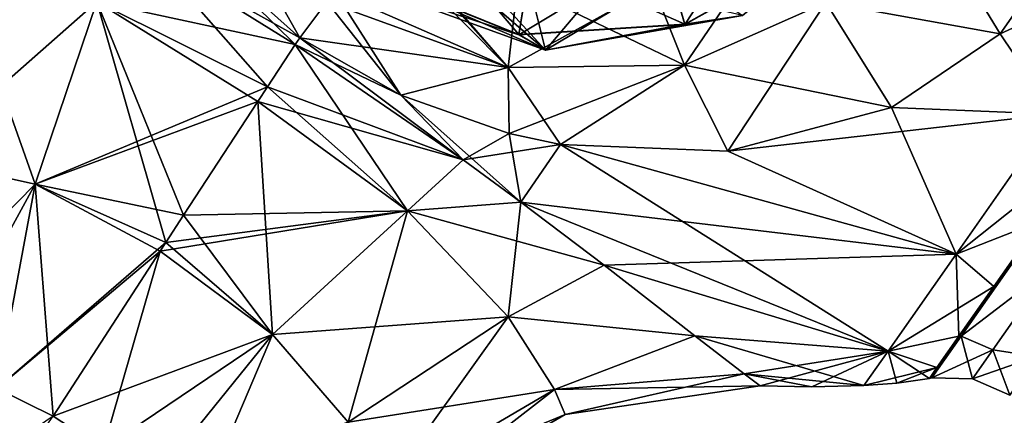
# Model space of a CAD drawing. Units: millimetres. Extents: x -94 to 94, y 0 to 98.
# Drawn here: x -81 to -62, y 46 to 54 of the extents above; entities that cross this region are included whole.
import ezdxf

# ---------------------------------------------------------------- set-up
doc = ezdxf.new("R2010")
doc.units = ezdxf.units.MM
doc.header["$LTSCALE"] = 81.481481
for name, color, linetype in [('185', 7, 'CONTINUOUS'), ('187', 7, 'CONTINUOUS'), ('190', 7, 'CONTINUOUS'), ('191', 7, 'CONTINUOUS'), ('192', 7, 'CONTINUOUS'), ('193', 7, 'CONTINUOUS'), ('194', 7, 'CONTINUOUS'), ('195', 7, 'CONTINUOUS'), ('196', 7, 'CONTINUOUS'), ('206', 7, 'CONTINUOUS'), ('207', 7, 'CONTINUOUS'), ('210', 7, 'CONTINUOUS'), ('211', 7, 'CONTINUOUS'), ('216', 7, 'CONTINUOUS'), ('217', 7, 'CONTINUOUS'), ('218', 7, 'CONTINUOUS'), ('219', 7, 'CONTINUOUS'), ('220', 7, 'CONTINUOUS'), ('221', 7, 'CONTINUOUS'), ('222', 7, 'CONTINUOUS'), ('223', 7, 'CONTINUOUS')]:
    doc.layers.add(name, color=color, linetype=linetype)

msp = doc.modelspace()

# ---------------------------------------------------------------- linework, layer by layer
at = {"layer": '185', "color": 7, "linetype": 'CONTINUOUS', "true_color": 0xaaaaaa}
for points in [[(-78.179, 55.793, 17.272), (-78.592, 55.204, 16.553), (-75.755, 53.62, 17.102), (-78.179, 55.793, 17.272)], [(-60.968, 55.594, 17.351), (-62.296, 53.698, 17.351), (-59.159, 55.146, 16.002), (-60.968, 55.594, 17.351)], [(-75.755, 53.62, 17.102), (-78.592, 55.204, 16.553), (-75.846, 53.489, 16.943), (-75.755, 53.62, 17.102)], [(-59.159, 55.146, 16.002), (-62.296, 53.698, 17.351), (-61.254, 52.154, 16.002), (-59.159, 55.146, 16.002)], [(-73.811, 52.518, 17.06), (-75.755, 53.62, 17.102), (-75.846, 53.489, 16.943), (-73.811, 52.518, 17.06)], [(-62.296, 53.698, 17.351), (-64.383, 52.277, 17.312), (-61.254, 52.154, 16.002), (-62.296, 53.698, 17.351)], [(-72.618, 51.271, 16.296), (-73.811, 52.518, 17.06), (-75.846, 53.489, 16.943), (-72.618, 51.271, 16.296)], [(-71.732, 51.779, 17.075), (-73.811, 52.518, 17.06), (-72.618, 51.271, 16.296), (-71.732, 51.779, 17.075)], [(-64.383, 52.277, 17.312), (-67.531, 51.441, 17.207), (-61.254, 52.154, 16.002), (-64.383, 52.277, 17.312)], [(-61.254, 52.154, 16.002), (-67.531, 51.441, 17.207), (-63.142, 49.458, 14.417), (-61.254, 52.154, 16.002)], [(-70.745, 51.565, 17.098), (-71.732, 51.779, 17.075), (-72.618, 51.271, 16.296), (-70.745, 51.565, 17.098)], [(-71.51, 50.458, 15.748), (-70.745, 51.565, 17.098), (-72.618, 51.271, 16.296), (-71.51, 50.458, 15.748)], [(-70.745, 51.565, 17.098), (-71.51, 50.458, 15.748), (-63.142, 49.458, 14.417), (-70.745, 51.565, 17.098)], [(-67.531, 51.441, 17.207), (-70.745, 51.565, 17.098), (-63.142, 49.458, 14.417), (-67.531, 51.441, 17.207)], [(-63.142, 49.458, 14.417), (-71.51, 50.458, 15.748), (-69.908, 49.243, 14.556), (-63.142, 49.458, 14.417)], [(-64.448, 47.592, 11.561), (-63.142, 49.458, 14.417), (-69.908, 49.243, 14.556), (-64.448, 47.592, 11.561)], [(-68.161, 47.886, 12.389), (-64.448, 47.592, 11.561), (-69.908, 49.243, 14.556), (-68.161, 47.886, 12.389)], [(-67.217, 47.156, 10.197), (-64.448, 47.592, 11.561), (-68.161, 47.886, 12.389), (-67.217, 47.156, 10.197)], [(-66.91, 46.923, 8), (-64.448, 47.592, 11.561), (-67.217, 47.156, 10.197), (-66.91, 46.923, 8)], [(-65.912, 46.902, 8), (-64.448, 47.592, 11.561), (-66.91, 46.923, 8), (-65.912, 46.902, 8)], [(-64.914, 46.927, 8), (-64.448, 47.592, 11.561), (-65.912, 46.902, 8), (-64.914, 46.927, 8)]]:
    msp.add_3dface(points, dxfattribs=at)
at = {"layer": '187', "color": 7, "linetype": 'CONTINUOUS', "true_color": 0xaaaaaa}
for points in [[(-78.592, 55.204, -0.553), (-78.179, 55.793, -1.272), (-75.846, 53.489, -0.943), (-78.592, 55.204, -0.553)], [(-78.179, 55.793, -1.272), (-75.755, 53.62, -1.102), (-75.846, 53.489, -0.943), (-78.179, 55.793, -1.272)], [(-62.296, 53.698, -1.351), (-60.968, 55.594, -1.351), (-61.254, 52.154, -0.002), (-62.296, 53.698, -1.351)], [(-75.846, 53.489, -0.943), (-75.755, 53.62, -1.102), (-72.616, 51.27, -0.295), (-75.846, 53.489, -0.943)], [(-75.755, 53.62, -1.102), (-73.811, 52.518, -1.06), (-72.616, 51.27, -0.295), (-75.755, 53.62, -1.102)], [(-64.382, 52.277, -1.312), (-62.296, 53.698, -1.351), (-61.254, 52.154, -0.002), (-64.382, 52.277, -1.312)], [(-71.732, 51.779, -1.075), (-71.51, 50.458, 0.252), (-73.811, 52.518, -1.06), (-71.732, 51.779, -1.075)], [(-73.811, 52.518, -1.06), (-71.51, 50.458, 0.252), (-72.616, 51.27, -0.295), (-73.811, 52.518, -1.06)], [(-67.531, 51.441, -1.207), (-64.382, 52.277, -1.312), (-63.142, 49.458, 1.583), (-67.531, 51.441, -1.207)], [(-63.142, 49.458, 1.583), (-64.382, 52.277, -1.312), (-61.254, 52.154, -0.002), (-63.142, 49.458, 1.583)], [(-70.745, 51.565, -1.098), (-71.51, 50.458, 0.252), (-71.732, 51.779, -1.075), (-70.745, 51.565, -1.098)], [(-71.51, 50.458, 0.252), (-70.745, 51.565, -1.098), (-64.448, 47.592, 4.439), (-71.51, 50.458, 0.252)], [(-70.745, 51.565, -1.098), (-67.531, 51.441, -1.207), (-63.142, 49.458, 1.583), (-70.745, 51.565, -1.098)], [(-64.448, 47.592, 4.439), (-70.745, 51.565, -1.098), (-63.142, 49.458, 1.583), (-64.448, 47.592, 4.439)], [(-69.907, 49.242, 1.444), (-71.51, 50.458, 0.252), (-64.448, 47.592, 4.439), (-69.907, 49.242, 1.444)], [(-68.161, 47.886, 3.611), (-69.907, 49.242, 1.444), (-64.448, 47.592, 4.439), (-68.161, 47.886, 3.611)], [(-68.161, 47.886, 3.611), (-64.914, 46.927, 8), (-67.217, 47.156, 5.803), (-68.161, 47.886, 3.611)], [(-64.914, 46.927, 8), (-68.161, 47.886, 3.611), (-64.448, 47.592, 4.439), (-64.914, 46.927, 8)], [(-64.914, 46.927, 8), (-65.912, 46.902, 8), (-67.217, 47.156, 5.803), (-64.914, 46.927, 8)], [(-65.912, 46.902, 8), (-66.91, 46.923, 8), (-67.217, 47.156, 5.803), (-65.912, 46.902, 8)]]:
    msp.add_3dface(points, dxfattribs=at)
at = {"layer": '190', "color": 7, "linetype": 'CONTINUOUS', "true_color": 0xaaaaaa}
for points in [[(-62.415, 48.835, 13.211), (-63.087, 47.876, 11.685), (-61.503, 50.08, 14.353), (-62.415, 48.835, 13.211)], [(-61.503, 50.08, 14.353), (-63.087, 47.876, 11.685), (-63.043, 47.88, 11.668), (-61.503, 50.08, 14.353)], [(-61.54, 50.085, 14.382), (-62.415, 48.835, 13.211), (-61.503, 50.08, 14.353), (-61.54, 50.085, 14.382)], [(-63.653, 47.067, 8), (-63.607, 47.075, 8), (-63.043, 47.88, 11.668), (-63.653, 47.067, 8)], [(-63.509, 47.273, 9.907), (-63.653, 47.067, 8), (-63.043, 47.88, 11.668), (-63.509, 47.273, 9.907)], [(-63.087, 47.876, 11.685), (-63.509, 47.273, 9.907), (-63.043, 47.88, 11.668), (-63.087, 47.876, 11.685)]]:
    msp.add_3dface(points, dxfattribs=at)
at = {"layer": '191', "color": 7, "linetype": 'CONTINUOUS', "true_color": 0xaaaaaa}
for points in [[(-62.415, 48.835, 2.789), (-61.54, 50.085, 1.618), (-63.043, 47.88, 4.332), (-62.415, 48.835, 2.789)], [(-63.043, 47.88, 4.332), (-61.54, 50.085, 1.618), (-61.503, 50.08, 1.647), (-63.043, 47.88, 4.332)], [(-63.087, 47.876, 4.315), (-62.415, 48.835, 2.789), (-63.043, 47.88, 4.332), (-63.087, 47.876, 4.315)], [(-63.607, 47.075, 8), (-63.087, 47.876, 4.315), (-63.043, 47.88, 4.332), (-63.607, 47.075, 8)], [(-63.087, 47.876, 4.315), (-63.607, 47.075, 8), (-63.509, 47.273, 6.093), (-63.087, 47.876, 4.315)], [(-63.607, 47.075, 8), (-63.653, 47.067, 8), (-63.509, 47.273, 6.093), (-63.607, 47.075, 8)]]:
    msp.add_3dface(points, dxfattribs=at)
at = {"layer": '192', "color": 7, "linetype": 'CONTINUOUS', "true_color": 0xaaaaaa}
for points in [[(-61.254, 52.154, 16.002), (-63.142, 49.458, 14.417), (-60.52, 51.541, 15.118), (-61.254, 52.154, 16.002)], [(-63.142, 49.458, 14.417), (-61.54, 50.085, 14.382), (-60.52, 51.541, 15.118), (-63.142, 49.458, 14.417)], [(-63.142, 49.458, 14.417), (-62.415, 48.835, 13.211), (-61.54, 50.085, 14.382), (-63.142, 49.458, 14.417)], [(-63.142, 49.458, 14.417), (-64.448, 47.592, 11.561), (-62.415, 48.835, 13.211), (-63.142, 49.458, 14.417)], [(-64.448, 47.592, 11.561), (-63.087, 47.876, 11.685), (-62.415, 48.835, 13.211), (-64.448, 47.592, 11.561)], [(-64.448, 47.592, 11.561), (-63.509, 47.273, 9.907), (-63.087, 47.876, 11.685), (-64.448, 47.592, 11.561)], [(-64.448, 47.592, 11.561), (-64.914, 46.927, 8), (-63.509, 47.273, 9.907), (-64.448, 47.592, 11.561)], [(-63.509, 47.273, 9.907), (-64.914, 46.927, 8), (-64.281, 46.977, 8), (-63.509, 47.273, 9.907)], [(-63.653, 47.067, 8), (-63.509, 47.273, 9.907), (-64.281, 46.977, 8), (-63.653, 47.067, 8)]]:
    msp.add_3dface(points, dxfattribs=at)
at = {"layer": '193', "color": 7, "linetype": 'CONTINUOUS', "true_color": 0xaaaaaa}
for points in [[(-63.142, 49.458, 1.583), (-61.254, 52.154, -0.002), (-61.54, 50.085, 1.618), (-63.142, 49.458, 1.583)], [(-63.142, 49.458, 1.583), (-61.54, 50.085, 1.618), (-62.415, 48.835, 2.789), (-63.142, 49.458, 1.583)], [(-64.448, 47.592, 4.439), (-63.142, 49.458, 1.583), (-63.087, 47.876, 4.315), (-64.448, 47.592, 4.439)], [(-63.142, 49.458, 1.583), (-62.415, 48.835, 2.789), (-63.087, 47.876, 4.315), (-63.142, 49.458, 1.583)], [(-64.448, 47.592, 4.439), (-63.087, 47.876, 4.315), (-63.509, 47.273, 6.093), (-64.448, 47.592, 4.439)], [(-64.914, 46.927, 8), (-64.448, 47.592, 4.439), (-64.281, 46.977, 8), (-64.914, 46.927, 8)], [(-63.653, 47.067, 8), (-64.448, 47.592, 4.439), (-63.509, 47.273, 6.093), (-63.653, 47.067, 8)], [(-64.448, 47.592, 4.439), (-63.653, 47.067, 8), (-64.281, 46.977, 8), (-64.448, 47.592, 4.439)]]:
    msp.add_3dface(points, dxfattribs=at)
at = {"layer": '194', "color": 7, "linetype": 'CONTINUOUS', "true_color": 0xaaaaaa}
for points in [[(-61.503, 50.08, 14.353), (-63.043, 47.88, 11.668), (-61.336, 49.187, 13.396), (-61.503, 50.08, 14.353)], [(-63.043, 47.88, 11.668), (-62.434, 47.618, 10.995), (-61.336, 49.187, 13.396), (-63.043, 47.88, 11.668)], [(-62.434, 47.618, 10.995), (-61.594, 47.485, 11.375), (-61.336, 49.187, 13.396), (-62.434, 47.618, 10.995)], [(-63.043, 47.88, 11.668), (-63.607, 47.075, 8), (-62.434, 47.618, 10.995), (-63.043, 47.88, 11.668)], [(-63.607, 47.075, 8), (-62.827, 47.058, 8), (-62.434, 47.618, 10.995), (-63.607, 47.075, 8)], [(-62.827, 47.058, 8), (-61.594, 47.485, 11.375), (-62.434, 47.618, 10.995), (-62.827, 47.058, 8)], [(-62.112, 46.744, 8), (-61.594, 47.485, 11.375), (-62.827, 47.058, 8), (-62.112, 46.744, 8)]]:
    msp.add_3dface(points, dxfattribs=at)
at = {"layer": '195', "color": 7, "linetype": 'CONTINUOUS', "true_color": 0xaaaaaa}
for points in [[(-63.043, 47.88, 4.332), (-61.503, 50.08, 1.647), (-61.336, 49.187, 2.604), (-63.043, 47.88, 4.332)], [(-63.043, 47.88, 4.332), (-61.336, 49.187, 2.604), (-62.434, 47.618, 5.005), (-63.043, 47.88, 4.332)], [(-61.336, 49.187, 2.604), (-61.594, 47.485, 4.625), (-62.434, 47.618, 5.005), (-61.336, 49.187, 2.604)], [(-63.607, 47.075, 8), (-63.043, 47.88, 4.332), (-62.827, 47.058, 8), (-63.607, 47.075, 8)], [(-62.827, 47.058, 8), (-63.043, 47.88, 4.332), (-62.434, 47.618, 5.005), (-62.827, 47.058, 8)], [(-62.112, 46.744, 8), (-62.827, 47.058, 8), (-62.434, 47.618, 5.005), (-62.112, 46.744, 8)], [(-61.594, 47.485, 4.625), (-62.112, 46.744, 8), (-62.434, 47.618, 5.005), (-61.594, 47.485, 4.625)]]:
    msp.add_3dface(points, dxfattribs=at)
at = {"layer": '196', "color": 7, "linetype": 'CONTINUOUS', "true_color": 0xaaaaaa}
for points in [[(-80.496, 46.341, 1.955), (-89.178, 40.418, 1.568), (-81.576, 46.87, 2.046), (-80.496, 46.341, 1.955)], [(-86.136, 38.288, 15.427), (-80.496, 46.341, 14.045), (-81.576, 46.87, 13.954), (-86.136, 38.288, 15.427)]]:
    msp.add_3dface(points, dxfattribs=at)
at = {"layer": '206', "color": 7, "linetype": 'CONTINUOUS', "true_color": 0xaaaaaa}
for points in [[(-73.855, 55.827, -9.625), (-74.647, 54.695, -19.456), (-71.035, 53.38, -19.456), (-73.855, 55.827, -9.625)], [(-73.855, 55.827, -9.625), (-71.035, 53.38, -19.456), (-72.695, 55.196, -9.594), (-73.855, 55.827, -9.625)], [(-72.695, 55.196, -9.594), (-71.035, 53.38, -19.456), (-71.383, 54.798, -9.75), (-72.695, 55.196, -9.594)], [(-71.383, 54.798, -9.75), (-71.035, 53.38, -19.456), (-69.94, 54.686, -10.075), (-71.383, 54.798, -9.75)], [(-71.035, 53.38, -19.456), (-67.249, 54.047, -19.456), (-69.94, 54.686, -10.075), (-71.035, 53.38, -19.456)]]:
    msp.add_3dface(points, dxfattribs=at)
at = {"layer": '207', "color": 7, "linetype": 'CONTINUOUS', "true_color": 0xaaaaaa}
for points in [[(-66.588, 56.58, -25.418), (-68.353, 53.879, -22.624), (-68.786, 55.347, -25.418), (-66.588, 56.58, -25.418)], [(-65.561, 55.445, -22.624), (-68.353, 53.879, -22.624), (-66.588, 56.58, -25.418), (-65.561, 55.445, -22.624)], [(-68.353, 53.879, -22.624), (-71.548, 53.68, -22.624), (-68.786, 55.347, -25.418), (-68.353, 53.879, -22.624)], [(-68.786, 55.347, -25.418), (-71.548, 53.68, -22.624), (-71.301, 55.19, -25.418), (-68.786, 55.347, -25.418)], [(-65.561, 55.445, -22.624), (-67.249, 54.047, -19.456), (-68.353, 53.879, -22.624), (-65.561, 55.445, -22.624)], [(-71.548, 53.68, -22.624), (-74.513, 54.886, -22.624), (-71.301, 55.19, -25.418), (-71.548, 53.68, -22.624)], [(-74.647, 54.695, -19.456), (-74.513, 54.886, -22.624), (-71.548, 53.68, -22.624), (-74.647, 54.695, -19.456)], [(-71.035, 53.38, -19.456), (-74.647, 54.695, -19.456), (-71.548, 53.68, -22.624), (-71.035, 53.38, -19.456)], [(-67.249, 54.047, -19.456), (-71.035, 53.38, -19.456), (-68.353, 53.879, -22.624), (-67.249, 54.047, -19.456)], [(-68.353, 53.879, -22.624), (-71.035, 53.38, -19.456), (-71.548, 53.68, -22.624), (-68.353, 53.879, -22.624)]]:
    msp.add_3dface(points, dxfattribs=at)
at = {"layer": '210', "color": 7, "linetype": 'CONTINUOUS', "true_color": 0xaaaaaa}
for points in [[(-67.249, 54.047, 35.456), (-71.035, 53.38, 35.456), (-68.472, 54.917, 26.491), (-67.249, 54.047, 35.456)], [(-68.472, 54.917, 26.491), (-71.035, 53.38, 35.456), (-69.94, 54.686, 26.075), (-68.472, 54.917, 26.491)], [(-71.035, 53.38, 35.456), (-74.647, 54.695, 35.456), (-71.383, 54.798, 25.75), (-71.035, 53.38, 35.456)], [(-69.94, 54.686, 26.075), (-71.035, 53.38, 35.456), (-71.383, 54.798, 25.75), (-69.94, 54.686, 26.075)]]:
    msp.add_3dface(points, dxfattribs=at)
at = {"layer": '211', "color": 7, "linetype": 'CONTINUOUS', "true_color": 0xaaaaaa}
for points in [[(-73.633, 56.144, 41.423), (-74.512, 54.888, 38.63), (-71.548, 53.682, 38.63), (-73.633, 56.144, 41.423)], [(-73.633, 56.144, 41.423), (-71.548, 53.682, 38.63), (-71.3, 55.194, 41.423), (-73.633, 56.144, 41.423)], [(-71.3, 55.194, 41.423), (-68.354, 53.881, 38.63), (-68.787, 55.351, 41.423), (-71.3, 55.194, 41.423)], [(-68.354, 53.881, 38.63), (-65.562, 55.446, 38.63), (-68.787, 55.351, 41.423), (-68.354, 53.881, 38.63)], [(-68.354, 53.881, 38.63), (-67.249, 54.047, 35.456), (-65.562, 55.446, 38.63), (-68.354, 53.881, 38.63)], [(-71.548, 53.682, 38.63), (-68.354, 53.881, 38.63), (-71.3, 55.194, 41.423), (-71.548, 53.682, 38.63)], [(-74.512, 54.888, 38.63), (-74.647, 54.695, 35.456), (-71.035, 53.38, 35.456), (-74.512, 54.888, 38.63)], [(-74.512, 54.888, 38.63), (-71.035, 53.38, 35.456), (-71.548, 53.682, 38.63), (-74.512, 54.888, 38.63)], [(-71.035, 53.38, 35.456), (-67.249, 54.047, 35.456), (-68.354, 53.881, 38.63), (-71.035, 53.38, 35.456)], [(-71.548, 53.682, 38.63), (-71.035, 53.38, 35.456), (-68.354, 53.881, 38.63), (-71.548, 53.682, 38.63)]]:
    msp.add_3dface(points, dxfattribs=at)
at = {"layer": '216', "color": 7, "linetype": 'CONTINUOUS', "true_color": 0xaaaaaa}
for points in [[(-78.179, 55.793, 17.272), (-75.755, 53.62, 17.102), (-77.712, 57.093, 18.61), (-78.179, 55.793, 17.272)], [(-77.712, 57.093, 18.61), (-75.755, 53.62, 17.102), (-75.235, 54.31, 18.067), (-77.712, 57.093, 18.61)]]:
    msp.add_3dface(points, dxfattribs=at)
at = {"layer": '217', "color": 7, "linetype": 'CONTINUOUS', "true_color": 0xaaaaaa}
for points in [[(-65.645, 54.302, 19.68), (-62.296, 53.698, 17.351), (-63.798, 56.165, 19.958), (-65.645, 54.302, 19.68)], [(-62.296, 53.698, 17.351), (-60.968, 55.594, 17.351), (-63.798, 56.165, 19.958), (-62.296, 53.698, 17.351)], [(-74.111, 55.707, 21.643), (-74.237, 55.564, 21.019), (-71.751, 53.052, 18.479), (-74.111, 55.707, 21.643)], [(-74.075, 55.746, 21.847), (-74.111, 55.707, 21.643), (-71.751, 53.052, 18.479), (-74.075, 55.746, 21.847)], [(-74.075, 55.746, 21.847), (-71.751, 53.052, 18.479), (-71.572, 54.641, 21.919), (-74.075, 55.746, 21.847)], [(-74.237, 55.564, 21.019), (-75.08, 54.511, 18.405), (-71.751, 53.052, 18.479), (-74.237, 55.564, 21.019)], [(-75.235, 54.31, 18.067), (-73.811, 52.518, 17.06), (-75.08, 54.511, 18.405), (-75.235, 54.31, 18.067)], [(-75.08, 54.511, 18.405), (-73.811, 52.518, 17.06), (-71.751, 53.052, 18.479), (-75.08, 54.511, 18.405)], [(-71.751, 53.052, 18.479), (-68.362, 53.091, 19.042), (-71.572, 54.641, 21.919), (-71.751, 53.052, 18.479)], [(-71.572, 54.641, 21.919), (-68.362, 53.091, 19.042), (-68.96, 54.604, 22.468), (-71.572, 54.641, 21.919)], [(-68.362, 53.091, 19.042), (-65.645, 54.302, 19.68), (-68.96, 54.604, 22.468), (-68.362, 53.091, 19.042)], [(-75.755, 53.62, 17.102), (-73.811, 52.518, 17.06), (-75.235, 54.31, 18.067), (-75.755, 53.62, 17.102)], [(-68.362, 53.091, 19.042), (-64.383, 52.277, 17.312), (-65.645, 54.302, 19.68), (-68.362, 53.091, 19.042)], [(-64.383, 52.277, 17.312), (-62.296, 53.698, 17.351), (-65.645, 54.302, 19.68), (-64.383, 52.277, 17.312)], [(-73.811, 52.518, 17.06), (-71.732, 51.779, 17.075), (-71.751, 53.052, 18.479), (-73.811, 52.518, 17.06)], [(-71.751, 53.052, 18.479), (-70.745, 51.565, 17.098), (-68.362, 53.091, 19.042), (-71.751, 53.052, 18.479)], [(-71.732, 51.779, 17.075), (-70.745, 51.565, 17.098), (-71.751, 53.052, 18.479), (-71.732, 51.779, 17.075)], [(-70.745, 51.565, 17.098), (-67.531, 51.441, 17.207), (-68.362, 53.091, 19.042), (-70.745, 51.565, 17.098)], [(-67.531, 51.441, 17.207), (-64.383, 52.277, 17.312), (-68.362, 53.091, 19.042), (-67.531, 51.441, 17.207)]]:
    msp.add_3dface(points, dxfattribs=at)
at = {"layer": '218', "color": 7, "linetype": 'CONTINUOUS', "true_color": 0xaaaaaa}
msp.add_3dface([(-75.755, 53.62, -1.102), (-78.179, 55.793, -1.272), (-75.235, 54.31, -2.067), (-75.755, 53.62, -1.102)], dxfattribs=at)
at = {"layer": '219', "color": 7, "linetype": 'CONTINUOUS', "true_color": 0xaaaaaa}
for points in [[(-63.798, 56.165, -3.958), (-62.296, 53.698, -1.351), (-65.645, 54.302, -3.68), (-63.798, 56.165, -3.958)], [(-60.968, 55.594, -1.351), (-62.296, 53.698, -1.351), (-63.798, 56.165, -3.958), (-60.968, 55.594, -1.351)], [(-66.721, 55.504, -7.113), (-68.362, 53.091, -3.042), (-68.96, 54.604, -6.468), (-66.721, 55.504, -7.113)], [(-65.645, 54.302, -3.68), (-68.362, 53.091, -3.042), (-66.721, 55.504, -7.113), (-65.645, 54.302, -3.68)], [(-75.235, 54.31, -2.067), (-75.08, 54.511, -2.405), (-71.751, 53.052, -2.479), (-75.235, 54.31, -2.067)], [(-71.751, 53.052, -2.479), (-75.08, 54.511, -2.405), (-71.572, 54.641, -5.919), (-71.751, 53.052, -2.479)], [(-68.96, 54.604, -6.468), (-71.751, 53.052, -2.479), (-71.572, 54.641, -5.919), (-68.96, 54.604, -6.468)], [(-68.362, 53.091, -3.042), (-71.751, 53.052, -2.479), (-68.96, 54.604, -6.468), (-68.362, 53.091, -3.042)], [(-75.755, 53.62, -1.102), (-75.235, 54.31, -2.067), (-71.751, 53.052, -2.479), (-75.755, 53.62, -1.102)], [(-65.645, 54.302, -3.68), (-67.531, 51.441, -1.207), (-68.362, 53.091, -3.042), (-65.645, 54.302, -3.68)], [(-64.382, 52.277, -1.312), (-67.531, 51.441, -1.207), (-65.645, 54.302, -3.68), (-64.382, 52.277, -1.312)], [(-62.296, 53.698, -1.351), (-64.382, 52.277, -1.312), (-65.645, 54.302, -3.68), (-62.296, 53.698, -1.351)], [(-73.811, 52.518, -1.06), (-75.755, 53.62, -1.102), (-71.751, 53.052, -2.479), (-73.811, 52.518, -1.06)], [(-71.732, 51.779, -1.075), (-73.811, 52.518, -1.06), (-71.751, 53.052, -2.479), (-71.732, 51.779, -1.075)], [(-68.362, 53.091, -3.042), (-71.732, 51.779, -1.075), (-71.751, 53.052, -2.479), (-68.362, 53.091, -3.042)], [(-70.745, 51.565, -1.098), (-71.732, 51.779, -1.075), (-68.362, 53.091, -3.042), (-70.745, 51.565, -1.098)], [(-67.531, 51.441, -1.207), (-70.745, 51.565, -1.098), (-68.362, 53.091, -3.042), (-67.531, 51.441, -1.207)]]:
    msp.add_3dface(points, dxfattribs=at)
at = {"layer": '220', "color": 7, "linetype": 'CONTINUOUS', "true_color": 0xaaaaaa}
for points in [[(-82.364, 55.115, 2.844), (-79.658, 54.311, 0.783), (-83.081, 51.296, 3.779), (-82.364, 55.115, 2.844)], [(-78.592, 55.204, -0.553), (-75.846, 53.489, -0.943), (-79.658, 54.311, 0.783), (-78.592, 55.204, -0.553)], [(-83.081, 51.296, 3.779), (-79.658, 54.311, 0.783), (-80.844, 50.804, 2.29), (-83.081, 51.296, 3.779)], [(-79.658, 54.311, 0.783), (-76.378, 52.676, -0.075), (-80.844, 50.804, 2.29), (-79.658, 54.311, 0.783)], [(-79.658, 54.311, 0.783), (-75.846, 53.489, -0.943), (-76.378, 52.676, -0.075), (-79.658, 54.311, 0.783)], [(-80.844, 50.804, 2.29), (-76.378, 52.676, -0.075), (-76.56, 52.398, 0.175), (-80.844, 50.804, 2.29)], [(-77.988, 50.207, 1.52), (-80.844, 50.804, 2.29), (-76.56, 52.398, 0.175), (-77.988, 50.207, 1.52)], [(-84.001, 47.59, 2.963), (-83.081, 51.296, 3.779), (-80.844, 50.804, 2.29), (-84.001, 47.59, 2.963)], [(-82.766, 47.29, 2.373), (-84.001, 47.59, 2.963), (-80.844, 50.804, 2.29), (-82.766, 47.29, 2.373)], [(-81.576, 46.87, 2.046), (-82.766, 47.29, 2.373), (-80.844, 50.804, 2.29), (-81.576, 46.87, 2.046)], [(-81.576, 46.87, 2.046), (-80.844, 50.804, 2.29), (-78.33, 49.681, 1.711), (-81.576, 46.87, 2.046)], [(-78.33, 49.681, 1.711), (-80.844, 50.804, 2.29), (-77.988, 50.207, 1.52), (-78.33, 49.681, 1.711)], [(-81.576, 46.87, 2.046), (-78.33, 49.681, 1.711), (-78.44, 49.513, 1.762), (-81.576, 46.87, 2.046)], [(-80.496, 46.341, 1.955), (-81.576, 46.87, 2.046), (-78.44, 49.513, 1.762), (-80.496, 46.341, 1.955)]]:
    msp.add_3dface(points, dxfattribs=at)
at = {"layer": '221', "color": 7, "linetype": 'CONTINUOUS', "true_color": 0xaaaaaa}
for points in [[(-80.844, 50.804, 13.71), (-82.364, 55.115, 13.156), (-83.081, 51.296, 12.221), (-80.844, 50.804, 13.71)], [(-79.658, 54.311, 15.217), (-82.364, 55.115, 13.156), (-80.844, 50.804, 13.71), (-79.658, 54.311, 15.217)], [(-76.378, 52.676, 16.075), (-78.592, 55.204, 16.553), (-79.658, 54.311, 15.217), (-76.378, 52.676, 16.075)], [(-75.846, 53.489, 16.943), (-78.592, 55.204, 16.553), (-76.378, 52.676, 16.075), (-75.846, 53.489, 16.943)], [(-78.33, 49.681, 14.289), (-79.658, 54.311, 15.217), (-80.844, 50.804, 13.71), (-78.33, 49.681, 14.289)], [(-76.378, 52.676, 16.075), (-79.658, 54.311, 15.217), (-76.56, 52.398, 15.825), (-76.378, 52.676, 16.075)], [(-76.56, 52.398, 15.825), (-79.658, 54.311, 15.217), (-77.988, 50.207, 14.48), (-76.56, 52.398, 15.825)], [(-77.988, 50.207, 14.48), (-79.658, 54.311, 15.217), (-78.33, 49.681, 14.289), (-77.988, 50.207, 14.48)], [(-82.766, 47.291, 13.627), (-80.844, 50.804, 13.71), (-83.081, 51.296, 12.221), (-82.766, 47.291, 13.627)], [(-82.766, 47.291, 13.627), (-81.576, 46.87, 13.954), (-80.844, 50.804, 13.71), (-82.766, 47.291, 13.627)], [(-81.576, 46.87, 13.954), (-80.496, 46.341, 14.045), (-80.844, 50.804, 13.71), (-81.576, 46.87, 13.954)], [(-80.844, 50.804, 13.71), (-80.496, 46.341, 14.045), (-78.44, 49.513, 14.238), (-80.844, 50.804, 13.71)], [(-78.33, 49.681, 14.289), (-80.844, 50.804, 13.71), (-78.44, 49.513, 14.238), (-78.33, 49.681, 14.289)]]:
    msp.add_3dface(points, dxfattribs=at)
at = {"layer": '222', "color": 7, "linetype": 'CONTINUOUS', "true_color": 0xaaaaaa}
for points in [[(-75.846, 53.489, 16.943), (-76.378, 52.676, 16.075), (-73.683, 50.293, 15.111), (-75.846, 53.489, 16.943)], [(-72.618, 51.271, 16.296), (-75.846, 53.489, 16.943), (-73.683, 50.293, 15.111), (-72.618, 51.271, 16.296)], [(-76.378, 52.676, 16.075), (-76.56, 52.398, 15.825), (-73.683, 50.293, 15.111), (-76.378, 52.676, 16.075)], [(-76.56, 52.398, 15.825), (-77.988, 50.207, 14.48), (-76.282, 47.914, 13.707), (-76.56, 52.398, 15.825)], [(-73.683, 50.293, 15.111), (-76.56, 52.398, 15.825), (-76.282, 47.914, 13.707), (-73.683, 50.293, 15.111)], [(-71.51, 50.458, 15.748), (-72.618, 51.271, 16.296), (-73.683, 50.293, 15.111), (-71.51, 50.458, 15.748)], [(-71.75, 48.253, 13.136), (-71.51, 50.458, 15.748), (-73.683, 50.293, 15.111), (-71.75, 48.253, 13.136)], [(-69.908, 49.243, 14.556), (-71.51, 50.458, 15.748), (-71.75, 48.253, 13.136), (-69.908, 49.243, 14.556)], [(-77.988, 50.207, 14.48), (-78.33, 49.681, 14.289), (-76.282, 47.914, 13.707), (-77.988, 50.207, 14.48)], [(-74.827, 46.225, 12.239), (-73.683, 50.293, 15.111), (-76.282, 47.914, 13.707), (-74.827, 46.225, 12.239)], [(-71.75, 48.253, 13.136), (-73.683, 50.293, 15.111), (-74.827, 46.225, 12.239), (-71.75, 48.253, 13.136)], [(-78.33, 49.681, 14.289), (-78.44, 49.513, 14.238), (-76.282, 47.914, 13.707), (-78.33, 49.681, 14.289)], [(-80.496, 46.341, 14.045), (-79.533, 45.712, 13.93), (-78.44, 49.513, 14.238), (-80.496, 46.341, 14.045)], [(-78.44, 49.513, 14.238), (-79.533, 45.712, 13.93), (-76.282, 47.914, 13.707), (-78.44, 49.513, 14.238)], [(-68.161, 47.886, 12.389), (-69.908, 49.243, 14.556), (-71.75, 48.253, 13.136), (-68.161, 47.886, 12.389)], [(-74.117, 44.941, 10.217), (-71.75, 48.253, 13.136), (-74.827, 46.225, 12.239), (-74.117, 44.941, 10.217)], [(-70.862, 46.851, 10.585), (-71.75, 48.253, 13.136), (-74.117, 44.941, 10.217), (-70.862, 46.851, 10.585)], [(-70.862, 46.851, 10.585), (-68.161, 47.886, 12.389), (-71.75, 48.253, 13.136), (-70.862, 46.851, 10.585)], [(-79.533, 45.712, 13.93), (-78.657, 44.969, 13.604), (-76.282, 47.914, 13.707), (-79.533, 45.712, 13.93)], [(-78.657, 44.969, 13.604), (-77.884, 44.13, 13.046), (-76.282, 47.914, 13.707), (-78.657, 44.969, 13.604)], [(-77.884, 44.13, 13.046), (-74.827, 46.225, 12.239), (-76.282, 47.914, 13.707), (-77.884, 44.13, 13.046)], [(-67.217, 47.156, 10.197), (-68.161, 47.886, 12.389), (-70.862, 46.851, 10.585), (-67.217, 47.156, 10.197)], [(-70.657, 46.369, 8), (-67.217, 47.156, 10.197), (-70.862, 46.851, 10.585), (-70.657, 46.369, 8)], [(-66.91, 46.923, 8), (-67.217, 47.156, 10.197), (-70.657, 46.369, 8), (-66.91, 46.923, 8)], [(-73.933, 44.459, 8), (-70.862, 46.851, 10.585), (-74.117, 44.941, 10.217), (-73.933, 44.459, 8)], [(-70.657, 46.369, 8), (-70.862, 46.851, 10.585), (-73.933, 44.459, 8), (-70.657, 46.369, 8)]]:
    msp.add_3dface(points, dxfattribs=at)
at = {"layer": '223', "color": 7, "linetype": 'CONTINUOUS', "true_color": 0xaaaaaa}
for points in [[(-75.846, 53.489, -0.943), (-72.616, 51.27, -0.295), (-76.378, 52.676, -0.075), (-75.846, 53.489, -0.943)], [(-76.378, 52.676, -0.075), (-72.616, 51.27, -0.295), (-76.56, 52.398, 0.175), (-76.378, 52.676, -0.075)], [(-77.988, 50.207, 1.52), (-76.56, 52.398, 0.175), (-73.683, 50.293, 0.889), (-77.988, 50.207, 1.52)], [(-76.56, 52.398, 0.175), (-72.616, 51.27, -0.295), (-73.683, 50.293, 0.889), (-76.56, 52.398, 0.175)], [(-72.616, 51.27, -0.295), (-71.51, 50.458, 0.252), (-73.683, 50.293, 0.889), (-72.616, 51.27, -0.295)], [(-71.51, 50.458, 0.252), (-69.907, 49.242, 1.444), (-73.683, 50.293, 0.889), (-71.51, 50.458, 0.252)], [(-78.44, 49.513, 1.762), (-78.33, 49.681, 1.711), (-73.683, 50.293, 0.889), (-78.44, 49.513, 1.762)], [(-78.44, 49.513, 1.762), (-73.683, 50.293, 0.889), (-76.282, 47.914, 2.293), (-78.44, 49.513, 1.762)], [(-78.33, 49.681, 1.711), (-77.988, 50.207, 1.52), (-73.683, 50.293, 0.889), (-78.33, 49.681, 1.711)], [(-73.683, 50.293, 0.889), (-71.75, 48.253, 2.864), (-76.282, 47.914, 2.293), (-73.683, 50.293, 0.889)], [(-73.683, 50.293, 0.889), (-69.907, 49.242, 1.444), (-71.75, 48.253, 2.864), (-73.683, 50.293, 0.889)], [(-80.496, 46.341, 1.955), (-78.44, 49.513, 1.762), (-76.282, 47.914, 2.293), (-80.496, 46.341, 1.955)], [(-69.907, 49.242, 1.444), (-68.161, 47.886, 3.611), (-71.75, 48.253, 2.864), (-69.907, 49.242, 1.444)], [(-76.282, 47.914, 2.293), (-71.75, 48.253, 2.864), (-74.827, 46.225, 3.761), (-76.282, 47.914, 2.293)], [(-71.75, 48.253, 2.864), (-70.862, 46.851, 5.415), (-74.827, 46.225, 3.761), (-71.75, 48.253, 2.864)], [(-71.75, 48.253, 2.864), (-68.161, 47.886, 3.611), (-70.862, 46.851, 5.415), (-71.75, 48.253, 2.864)], [(-79.533, 45.712, 2.07), (-80.496, 46.341, 1.955), (-76.282, 47.914, 2.293), (-79.533, 45.712, 2.07)], [(-78.657, 44.968, 2.397), (-79.533, 45.712, 2.07), (-76.282, 47.914, 2.293), (-78.657, 44.968, 2.397)], [(-78.657, 44.968, 2.397), (-76.282, 47.914, 2.293), (-74.827, 46.225, 3.761), (-78.657, 44.968, 2.397)], [(-68.161, 47.886, 3.611), (-67.217, 47.156, 5.803), (-70.862, 46.851, 5.415), (-68.161, 47.886, 3.611)], [(-67.217, 47.156, 5.803), (-66.91, 46.923, 8), (-70.862, 46.851, 5.415), (-67.217, 47.156, 5.803)], [(-74.827, 46.225, 3.761), (-70.862, 46.851, 5.415), (-74.117, 44.941, 5.783), (-74.827, 46.225, 3.761)], [(-70.862, 46.851, 5.415), (-70.657, 46.369, 8), (-74.117, 44.941, 5.783), (-70.862, 46.851, 5.415)], [(-66.91, 46.923, 8), (-70.657, 46.369, 8), (-70.862, 46.851, 5.415), (-66.91, 46.923, 8)], [(-70.657, 46.369, 8), (-73.933, 44.459, 8), (-74.117, 44.941, 5.783), (-70.657, 46.369, 8)]]:
    msp.add_3dface(points, dxfattribs=at)

doc.saveas('drawing.dxf')
